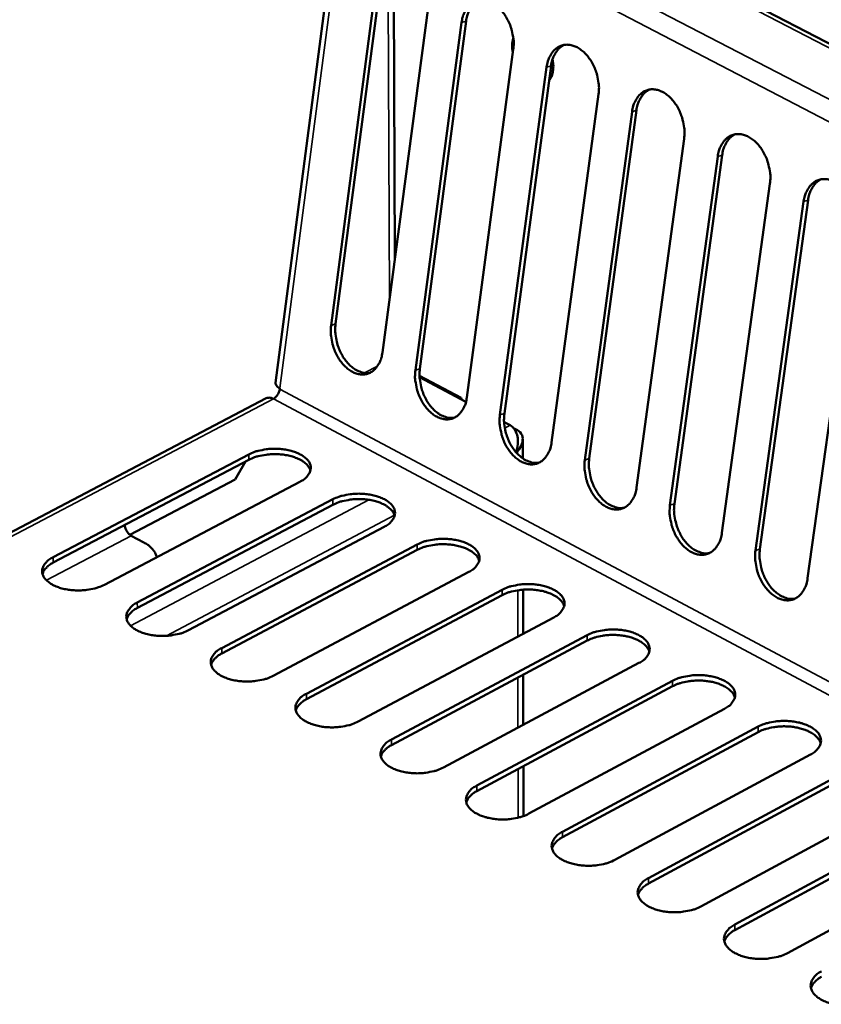
# Model space of a CAD drawing. Units: millimetres. Extents: x 65 to 5840, y 100 to 4100.
# Drawn here: x 4993 to 5074, y 3417 to 3516 of the extents above; entities that cross this region are included whole.
import ezdxf

# ---------------------------------------------------------------- set-up
doc = ezdxf.new("R2010")
doc.units = ezdxf.units.MM
doc.header["$LTSCALE"] = 20
doc.layers.add('Visible (ISO)', color=7, linetype='Continuous', lineweight=50)
doc.layers.add('Visible Narrow (ISO)', color=7, linetype='Continuous', lineweight=35)

msp = doc.modelspace()

# ---------------------------------------------------------------- linework, layer by layer
at = {"layer": 'Visible (ISO)'}
for p, q in [((5253.244, 3421.525), (5033.227, 3535.76)), ((5025.963, 3531.987), (5019.106, 3479.678)), ((5031.191, 3492.265), (5031.06, 3522.819)), ((5024.748, 3485.496), (5029.375, 3520.611)), ((5029.828, 3520.749), (5025.201, 3485.637)), ((5034.586, 3517.886), (5029.929, 3482.745)), ((5033.271, 3480.971), (5037.946, 3516.129)), ((5038.4, 3516.268), (5033.723, 3481.113)), ((5043.176, 3513.394), (5038.471, 3478.21)), ((5041.825, 3476.429), (5046.549, 3511.631)), ((5047.003, 3511.77), (5042.277, 3476.572)), ((5051.799, 3508.886), (5047.044, 3473.658)), ((5050.41, 3471.871), (5055.184, 3507.116)), ((5055.638, 3507.256), (5050.862, 3472.015)), ((5060.453, 3504.361), (5055.648, 3469.09)), ((5059.027, 3467.296), (5063.851, 3502.584)), ((5064.305, 3502.725), (5059.479, 3467.441)), ((5069.14, 3499.819), (5064.285, 3464.505)), ((5067.675, 3462.704), (5072.55, 3498.035)), ((5073.003, 3498.177), (5068.127, 3462.85)), ((5077.858, 3495.26), (5072.952, 3459.903)), ((5033.687, 3480.403), (5037.917, 3478.157)), ((5033.694, 3480.255), (5038.385, 3477.764)), ((5019.558, 3479.129), (5019.547, 3479.046)), ((5018.189, 3478.119), (4751.484, 3338.131)), ((5037.917, 3478.157), (5037.918, 3478.012)), ((5042.247, 3475.713), (5042.851, 3475.392)), ((5043.208, 3475.1), (5043.594, 3474.895)), ((5044.132, 3472.038), (5044.128, 3473.986)), ((4996.629, 3462.04), (5016.414, 3472.445)), ((5043.589, 3472.743), (5043.497, 3472.805)), ((5016.417, 3471.897), (4996.635, 3461.491)), ((5015.033, 3469.89), (5016.093, 3471.726)), ((5021.587, 3469.679), (5001.802, 3459.251)), ((5004.395, 3464.291), (5015.033, 3469.89)), ((5005.138, 3457.452), (5024.923, 3467.895)), ((5024.926, 3467.346), (5005.143, 3456.903)), ((5003.867, 3465.229), (5003.866, 3465.295)), ((5030.115, 3465.119), (5010.329, 3454.653)), ((5005.799, 3463.524), (5004.51, 3464.217)), ((5013.678, 3452.847), (5033.464, 3463.328)), ((5033.466, 3462.779), (5013.682, 3452.297)), ((5038.675, 3460.542), (5018.889, 3450.037)), ((5022.249, 3448.225), (5042.036, 3458.745)), ((5042.037, 3458.195), (5022.253, 3447.674)), ((5044.167, 3454.297), (5044.158, 3458.756)), ((5047.266, 3455.948), (5027.479, 3445.405)), ((5030.853, 3443.586), (5050.639, 3454.145)), ((5050.64, 3453.595), (5030.855, 3443.035)), ((5055.889, 3451.338), (5036.102, 3440.756)), ((5044.186, 3445.079), (5044.176, 3450.145)), ((5039.488, 3438.93), (5059.274, 3449.528)), ((5059.274, 3448.977), (5039.489, 3438.378)), ((5064.543, 3446.71), (5044.756, 3436.089)), ((5048.155, 3434.257), (5067.941, 3444.893)), ((5067.94, 3444.342), (5048.155, 3433.704)), ((5073.23, 3442.066), (5053.443, 3431.405)), ((5044.204, 3435.844), (5044.194, 3440.899)), ((5056.854, 3429.566), (5076.641, 3440.242)), ((5076.638, 3439.69), (5056.854, 3429.013)), ((5081.949, 3437.404), (5062.162, 3426.704)), ((5065.585, 3424.858), (5085.372, 3435.573)), ((5085.369, 3435.021), (5065.584, 3424.304)), ((5090.7, 3432.725), (5070.913, 3421.985))]:
    msp.add_line(p, q, dxfattribs=at)
at = {"layer": 'Visible (ISO)', "flags": 128}
for points in [[(5037.946, 3516.129, -0.042549), (5038.053, 3516.711, -0.059658), (5038.212, 3517.102, -0.020607), (5038.531, 3517.625, -0.044563), (5038.708, 3517.846, -0.056556), (5039.021, 3518.106, -0.056233), (5039.386, 3518.289, -0.057969), (5039.777, 3518.384, -0.058071), (5040.179, 3518.387, -0.047779), (5040.612, 3518.297, -0.049191), (5041.009, 3518.13, -0.036049), (5041.438, 3517.855, -0.038596), (5041.796, 3517.543, -0.02908), (5042.166, 3517.118, -0.031127), (5042.461, 3516.683, -0.026333), (5042.733, 3516.164, -0.027158), (5042.941, 3515.635, -0.026656), (5043.026, 3515.326, -0.01019), (5043.187, 3514.502, -0.045846), (5043.221, 3514.088, -0.027362), (5043.176, 3513.394)], [(5039.709, 3518.374, 0.044068), (5039.304, 3518.123, 0.070395), (5039.093, 3517.912, 0.022493), (5038.878, 3517.598, 0.018089), (5038.644, 3517.189, 0.05631), (5038.501, 3516.822, 0.039295), (5038.4, 3516.268)], [(5043.135, 3513.085, -0.034987), (5043.07, 3513.483, -0.034987), (5043.06, 3513.887, -0.030495), (5043.098, 3514.236, -0.030495), (5043.179, 3514.579)], [(5046.549, 3511.631, -0.042623), (5046.657, 3512.213, -0.059766), (5046.818, 3512.605, -0.020661), (5047.138, 3513.128, -0.044641), (5047.316, 3513.349, -0.056508), (5047.631, 3513.609, -0.056186), (5047.997, 3513.792, -0.057809), (5048.39, 3513.887, -0.05792), (5048.793, 3513.889, -0.047648), (5049.228, 3513.798, -0.049069), (5049.626, 3513.63, -0.036014), (5050.057, 3513.355, -0.038548), (5050.416, 3513.041, -0.029102), (5050.787, 3512.616, -0.031132), (5051.084, 3512.18, -0.026383), (5051.356, 3511.66, -0.027195), (5051.564, 3511.13, -0.026725), (5051.649, 3510.819, -0.010234), (5051.811, 3509.995, -0.045948), (5051.845, 3509.58, -0.02743), (5051.799, 3508.886)], [(5048.314, 3513.875, 0.043971), (5047.909, 3513.624, 0.070233), (5047.698, 3513.412, 0.022402), (5047.482, 3513.099, 0.01805), (5047.248, 3512.69, 0.056289), (5047.105, 3512.324, 0.039248), (5047.003, 3511.77)], [(5047.136, 3512.383, -0.035251), (5047.222, 3511.902, -0.050579), (5047.224, 3511.56, -0.01539), (5047.171, 3511.148, -0.020888), (5047.111, 3510.848, -0.069027), (5047.025, 3510.634, -0.041252), (5046.808, 3510.315)], [(5055.184, 3507.116, -0.042697), (5055.293, 3507.699, -0.059874), (5055.454, 3508.091, -0.020716), (5055.776, 3508.614, -0.044718), (5055.956, 3508.836, -0.05646), (5056.272, 3509.095, -0.056139), (5056.64, 3509.278, -0.057648), (5057.034, 3509.373, -0.057768), (5057.439, 3509.374, -0.047517), (5057.876, 3509.283, -0.048947), (5058.276, 3509.114, -0.035978), (5058.707, 3508.838, -0.0385), (5059.068, 3508.524, -0.029124), (5059.44, 3508.098, -0.031137), (5059.738, 3507.66, -0.026433), (5060.011, 3507.139, -0.027233), (5060.22, 3506.608, -0.026794), (5060.305, 3506.297, -0.010278), (5060.466, 3505.471, -0.046049), (5060.5, 3505.056, -0.027499), (5060.453, 3504.361)], [(5056.951, 3509.36, 0.043874), (5056.546, 3509.108, 0.070069), (5056.334, 3508.897, 0.02231), (5056.118, 3508.583, 0.01801), (5055.883, 3508.175, 0.056266), (5055.74, 3507.809, 0.0392), (5055.638, 3507.256)], [(5063.851, 3502.584, -0.042771), (5063.961, 3503.168, -0.059981), (5064.123, 3503.56, -0.02077), (5064.447, 3504.084, -0.044796), (5064.627, 3504.306, -0.056411), (5064.945, 3504.565, -0.056091), (5065.314, 3504.748, -0.057488), (5065.711, 3504.842, -0.057617), (5066.117, 3504.843, -0.047386), (5066.556, 3504.751, -0.048826), (5066.957, 3504.582, -0.035942), (5067.39, 3504.305, -0.038451), (5067.752, 3503.989, -0.029146), (5068.125, 3503.562, -0.031142), (5068.424, 3503.124, -0.026484), (5068.698, 3502.602, -0.027271), (5068.907, 3502.07, -0.026863), (5068.992, 3501.757, -0.010323), (5069.154, 3500.931, -0.046151), (5069.187, 3500.515, -0.027568), (5069.14, 3499.819)], [(5065.62, 3504.828, 0.043776), (5065.215, 3504.576, 0.069905), (5065.003, 3504.364, 0.022218), (5064.786, 3504.051, 0.017969), (5064.551, 3503.643, 0.056242), (5064.408, 3503.278, 0.039151), (5064.305, 3502.725)], [(5072.55, 3498.035, -0.042845), (5072.661, 3498.62, -0.060089), (5072.824, 3499.012, -0.020824), (5073.149, 3499.537, -0.044872), (5073.331, 3499.758, -0.056361), (5073.65, 3500.018, -0.056043), (5074.021, 3500.2, -0.057327), (5074.419, 3500.294, -0.057465), (5074.828, 3500.295, -0.047256), (5075.268, 3500.202, -0.048704), (5075.671, 3500.032, -0.035907), (5076.105, 3499.755, -0.038403), (5076.469, 3499.438, -0.029168), (5076.843, 3499.01, -0.031147), (5077.143, 3498.57, -0.026534), (5077.417, 3498.048, -0.027308), (5077.627, 3497.514, -0.026933), (5077.712, 3497.201, -0.010368), (5077.873, 3496.374, -0.046254), (5077.906, 3495.957, -0.027637), (5077.858, 3495.26)], [(5074.321, 3500.279, 0.043676), (5073.916, 3500.027, 0.069739), (5073.703, 3499.815, 0.022125), (5073.486, 3499.501, 0.017927), (5073.251, 3499.094, 0.056217), (5073.107, 3498.73, 0.039101), (5073.003, 3498.177)], [(5029.929, 3482.745, -0.042962), (5029.824, 3482.171, -0.060053), (5029.666, 3481.783, -0.020893), (5029.351, 3481.268, -0.045099), (5029.175, 3481.051, -0.057084), (5028.865, 3480.797, -0.05685), (5028.504, 3480.619, -0.058067), (5028.117, 3480.529, -0.058213), (5027.72, 3480.53, -0.047375), (5027.289, 3480.624, -0.048891), (5026.898, 3480.793, -0.035582), (5026.473, 3481.069, -0.038195), (5026.119, 3481.381, -0.028736), (5025.753, 3481.804, -0.030782), (5025.46, 3482.237, -0.026103), (5025.191, 3482.753, -0.026896), (5024.985, 3483.278, -0.026519), (5024.901, 3483.584, -0.010105), (5024.739, 3484.4, -0.045716), (5024.705, 3484.809, -0.027233), (5024.748, 3485.496)], [(5025.201, 3485.637, 0.025861), (5025.157, 3484.988, 0.043847), (5025.185, 3484.604, 0.009162), (5025.327, 3483.821, 0.025251), (5025.398, 3483.541, 0.025178), (5025.581, 3483.036, 0.024628), (5025.819, 3482.541, 0.028158), (5026.084, 3482.113, 0.026486), (5026.413, 3481.691, 0.034034), (5026.736, 3481.367, 0.031568), (5027.127, 3481.067, 0.042981), (5027.384, 3480.924, 0.022724), (5027.9, 3480.721, 0.070808), (5028.191, 3480.666, 0.044319), (5028.663, 3480.685)], [(5033.723, 3481.113, 0.025958), (5033.679, 3480.462, 0.043988), (5033.707, 3480.077, 0.009224), (5033.849, 3479.292, 0.025346), (5033.92, 3479.011, 0.025254), (5034.105, 3478.504, 0.02471), (5034.344, 3478.008, 0.028227), (5034.61, 3477.579, 0.026561), (5034.941, 3477.156, 0.034094), (5035.266, 3476.832, 0.031638), (5035.659, 3476.531, 0.043018), (5035.917, 3476.388, 0.022749), (5036.436, 3476.185, 0.070823), (5036.728, 3476.13, 0.04435), (5037.202, 3476.151)], [(5038.471, 3478.21, -0.043037), (5038.365, 3477.635, -0.060161), (5038.206, 3477.247, -0.020948), (5037.889, 3476.732, -0.045178), (5037.712, 3476.514, -0.057035), (5037.4, 3476.261, -0.056802), (5037.038, 3476.083, -0.057905), (5036.649, 3475.993, -0.058061), (5036.25, 3475.995, -0.047245), (5035.818, 3476.089, -0.048771), (5035.425, 3476.259, -0.035547), (5034.999, 3476.536, -0.038148), (5034.644, 3476.849, -0.028758), (5034.277, 3477.273, -0.030787), (5033.983, 3477.707, -0.026152), (5033.714, 3478.223, -0.026932), (5033.506, 3478.749, -0.026587), (5033.422, 3479.056, -0.010148), (5033.261, 3479.874, -0.045817), (5033.227, 3480.283, -0.0273), (5033.271, 3480.971)], [(5019.547, 3479.046, -0.03544), (5019.492, 3478.802, -0.054666), (5019.429, 3478.652, -0.017142), (5019.316, 3478.464, -0.0187), (5019.199, 3478.299, -0.059731), (5019.098, 3478.195, -0.037019), (5018.906, 3478.062)], [(5019.106, 3479.678, 0.057919), (5019.14, 3479.532, 0.057919), (5019.206, 3479.397, 0.086871), (5019.358, 3479.232, 0.086871), (5019.558, 3479.129)], [(5018.906, 3478.062, 0.066826), (5018.722, 3478.148, 0.066826), (5018.523, 3478.182, 0.056243), (5018.352, 3478.169, 0.056243), (5018.189, 3478.119)], [(5047.044, 3473.658, -0.043112), (5046.937, 3473.083, -0.06027), (5046.777, 3472.695, -0.021003), (5046.459, 3472.179, -0.045256), (5046.28, 3471.961, -0.056986), (5045.967, 3471.708, -0.056752), (5045.603, 3471.53, -0.057743), (5045.212, 3471.441, -0.057908), (5044.812, 3471.443, -0.047116), (5044.379, 3471.538, -0.048651), (5043.984, 3471.708, -0.035513), (5043.556, 3471.986, -0.0381), (5043.2, 3472.3, -0.028779), (5042.832, 3472.725, -0.030792), (5042.537, 3473.16, -0.026201), (5042.267, 3473.677, -0.026969), (5042.059, 3474.204, -0.026656), (5041.975, 3474.512, -0.010192), (5041.814, 3475.331, -0.045918), (5041.78, 3475.741, -0.027368), (5041.825, 3476.429)], [(5042.277, 3476.572, 0.026055), (5042.232, 3475.919, 0.044131), (5042.26, 3475.533, 0.009286), (5042.402, 3474.747, 0.025441), (5042.474, 3474.464, 0.025331), (5042.659, 3473.956, 0.024793), (5042.9, 3473.458, 0.028296), (5043.167, 3473.028, 0.026636), (5043.5, 3472.605, 0.034153), (5043.827, 3472.279, 0.031707), (5044.222, 3471.978, 0.043055), (5044.481, 3471.835, 0.022773), (5045.003, 3471.633, 0.070838), (5045.297, 3471.578, 0.044381), (5045.773, 3471.6)], [(5016.414, 3472.445, -0.02317), (5017.004, 3472.703, -0.041207), (5017.352, 3472.804, -0.007708), (5018.167, 3472.957, -0.022335), (5018.451, 3472.993, -0.020209), (5019.026, 3473.016, -0.020152), (5019.603, 3472.993, -0.022603), (5020.131, 3472.926, -0.02081), (5020.697, 3472.804, -0.028824), (5021.138, 3472.662, -0.025144), (5021.624, 3472.445, -0.041315), (5021.963, 3472.236, -0.037515), (5022.295, 3471.95, -0.06149), (5022.507, 3471.679, -0.062318), (5022.644, 3471.368, -0.076182), (5022.687, 3471.062, -0.076), (5022.636, 3470.757, -0.060673), (5022.542, 3470.557, -0.028393), (5022.272, 3470.174, -0.068103), (5022.001, 3469.916, -0.053292), (5021.587, 3469.679)], [(5022.651, 3470.808, 0.044783), (5022.468, 3471.195, 0.075785), (5022.308, 3471.393, 0.024289), (5021.9, 3471.728, 0.041705), (5021.639, 3471.891, 0.025313), (5021.154, 3472.109, 0.029031), (5020.712, 3472.253, 0.020892), (5020.146, 3472.376, 0.022714), (5019.617, 3472.444, 0.020207), (5019.038, 3472.468, 0.020276), (5018.461, 3472.446, 0.022387), (5018.175, 3472.41, 0.007746), (5017.358, 3472.257, 0.041293), (5017.009, 3472.155, 0.023228), (5016.417, 3471.897)], [(5050.862, 3472.015, 0.026153), (5050.817, 3471.36, 0.044274), (5050.844, 3470.973, 0.009349), (5050.987, 3470.185, 0.025537), (5051.059, 3469.901, 0.025408), (5051.245, 3469.391, 0.024875), (5051.487, 3468.892, 0.028366), (5051.756, 3468.46, 0.026712), (5052.09, 3468.036, 0.034213), (5052.419, 3467.71, 0.031777), (5052.816, 3467.408, 0.043091), (5053.077, 3467.266, 0.022796), (5053.601, 3467.064, 0.070852), (5053.897, 3467.01, 0.044412), (5054.375, 3467.033)], [(5055.648, 3469.09, -0.043187), (5055.54, 3468.514, -0.060379), (5055.379, 3468.125, -0.021058), (5055.06, 3467.61, -0.045334), (5054.88, 3467.392, -0.056935), (5054.565, 3467.138, -0.056703), (5054.2, 3466.961, -0.05758), (5053.807, 3466.871, -0.057756), (5053.405, 3466.874, -0.046986), (5052.97, 3466.97, -0.04853), (5052.574, 3467.141, -0.035478), (5052.145, 3467.419, -0.038053), (5051.787, 3467.734, -0.028801), (5051.418, 3468.16, -0.030797), (5051.122, 3468.596, -0.026251), (5050.852, 3469.114, -0.027006), (5050.644, 3469.643, -0.026724), (5050.559, 3469.951, -0.010236), (5050.398, 3470.771, -0.046019), (5050.365, 3471.182, -0.027436), (5050.41, 3471.871)], [(5024.923, 3467.895, -0.023242), (5025.513, 3468.154, -0.041325), (5025.862, 3468.255, -0.007751), (5026.677, 3468.409, -0.022404), (5026.962, 3468.445, -0.020241), (5027.539, 3468.468, -0.020197), (5028.117, 3468.445, -0.02261), (5028.646, 3468.378, -0.020834), (5029.213, 3468.255, -0.028791), (5029.656, 3468.112, -0.025132), (5030.143, 3467.895, -0.041202), (5030.483, 3467.685, -0.037395), (5030.817, 3467.398, -0.061266), (5031.03, 3467.126, -0.062036), (5031.168, 3466.815, -0.076029), (5031.212, 3466.507, -0.075888), (5031.162, 3466.2, -0.060824), (5031.07, 3466, -0.028504), (5030.8, 3465.616, -0.068302), (5030.529, 3465.357, -0.053445), (5030.115, 3465.119)], [(5031.176, 3466.248, 0.044849), (5030.993, 3466.637, 0.075852), (5030.833, 3466.836, 0.024344), (5030.425, 3467.173, 0.04177), (5030.163, 3467.337, 0.025376), (5029.676, 3467.557, 0.02909), (5029.233, 3467.702, 0.020951), (5028.665, 3467.827, 0.02277), (5028.134, 3467.895, 0.020275), (5027.553, 3467.92, 0.020337), (5026.975, 3467.897, 0.022478), (5026.687, 3467.861, 0.007805), (5025.869, 3467.708, 0.041449), (5025.519, 3467.606, 0.023325), (5024.926, 3467.346)], [(5064.285, 3464.505, -0.043262), (5064.175, 3463.928, -0.060488), (5064.014, 3463.539, -0.021113), (5063.692, 3463.023, -0.045412), (5063.512, 3462.805, -0.056884), (5063.195, 3462.551, -0.056652), (5062.828, 3462.374, -0.057418), (5062.434, 3462.285, -0.057604), (5062.03, 3462.289, -0.046857), (5061.593, 3462.385, -0.04841), (5061.196, 3462.557, -0.035443), (5060.765, 3462.836, -0.038005), (5060.406, 3463.152, -0.028822), (5060.036, 3463.579, -0.030801), (5059.739, 3464.016, -0.0263), (5059.468, 3464.535, -0.027043), (5059.26, 3465.064, -0.026793), (5059.175, 3465.374, -0.01028), (5059.014, 3466.195, -0.046121), (5058.981, 3466.606, -0.027504), (5059.027, 3467.296)], [(5059.479, 3467.441, 0.026251), (5059.432, 3466.784, 0.044417), (5059.46, 3466.396, 0.009412), (5059.603, 3465.606, 0.025633), (5059.675, 3465.32, 0.025486), (5059.863, 3464.809, 0.024959), (5060.105, 3464.309, 0.028435), (5060.376, 3463.876, 0.026788), (5060.712, 3463.451, 0.034273), (5061.043, 3463.124, 0.031846), (5061.442, 3462.822, 0.043128), (5061.705, 3462.679, 0.02282), (5062.231, 3462.478, 0.070867), (5062.529, 3462.424, 0.044443), (5063.009, 3462.449)], [(5004.51, 3464.217, -0.038345), (5004.307, 3464.364, -0.061116), (5004.2, 3464.479, -0.020311), (5004.078, 3464.664, -0.018991), (5003.964, 3464.87, -0.057071), (5003.904, 3465.032, -0.037082), (5003.861, 3465.292)], [(5007.095, 3462.041, 0.040063), (5006.988, 3462.392, 0.066828), (5006.881, 3462.585, 0.019113), (5006.701, 3462.808, 0.014326), (5006.441, 3463.088, 0.049786), (5006.196, 3463.292, 0.034462), (5005.799, 3463.524)], [(5033.464, 3463.328, -0.023314), (5034.054, 3463.588, -0.041444), (5034.403, 3463.69, -0.007794), (5035.219, 3463.844, -0.022474), (5035.504, 3463.88, -0.020272), (5036.082, 3463.904, -0.020242), (5036.661, 3463.88, -0.022617), (5037.192, 3463.813, -0.020857), (5037.76, 3463.69, -0.028758), (5038.205, 3463.547, -0.02512), (5038.693, 3463.328, -0.041089), (5039.035, 3463.118, -0.037275), (5039.37, 3462.83, -0.061041), (5039.584, 3462.557, -0.061754), (5039.724, 3462.244, -0.075875), (5039.769, 3461.936, -0.075774), (5039.72, 3461.628, -0.060973), (5039.628, 3461.427, -0.028615), (5039.359, 3461.041, -0.068502), (5039.089, 3460.781, -0.053598), (5038.675, 3460.542)], [(5039.733, 3461.671, 0.044914), (5039.55, 3462.062, 0.075918), (5039.389, 3462.262, 0.024398), (5038.981, 3462.602, 0.041834), (5038.718, 3462.767, 0.025439), (5038.23, 3462.989, 0.02915), (5037.785, 3463.135, 0.02101), (5037.215, 3463.26, 0.022826), (5036.682, 3463.33, 0.020343), (5036.1, 3463.355, 0.020397), (5035.519, 3463.332, 0.02257), (5035.231, 3463.296, 0.007866), (5034.411, 3463.143, 0.041606), (5034.06, 3463.04, 0.023422), (5033.466, 3462.779)], [(5072.952, 3459.903, -0.043337), (5072.842, 3459.325, -0.060597), (5072.68, 3458.936, -0.021168), (5072.356, 3458.42, -0.045489), (5072.175, 3458.201, -0.056832), (5071.857, 3457.947, -0.056601), (5071.488, 3457.771, -0.057255), (5071.092, 3457.682, -0.057451), (5070.687, 3457.686, -0.046728), (5070.248, 3457.783, -0.04829), (5069.849, 3457.956, -0.035409), (5069.417, 3458.236, -0.037958), (5069.057, 3458.553, -0.028844), (5068.686, 3458.98, -0.030806), (5068.388, 3459.419, -0.02635), (5068.116, 3459.938, -0.02708), (5067.907, 3460.469, -0.026862), (5067.822, 3460.78, -0.010325), (5067.662, 3461.601, -0.046223), (5067.629, 3462.014, -0.027573), (5067.675, 3462.704)], [(5068.127, 3462.85, 0.02635), (5068.08, 3462.192, 0.044562), (5068.108, 3461.802, 0.009476), (5068.251, 3461.011, 0.02573), (5068.324, 3460.723, 0.025564), (5068.512, 3460.21, 0.025042), (5068.756, 3459.709, 0.028505), (5069.028, 3459.275, 0.026864), (5069.366, 3458.849, 0.034333), (5069.699, 3458.521, 0.031916), (5070.1, 3458.219, 0.043164), (5070.364, 3458.076, 0.022844), (5070.893, 3457.875, 0.070881), (5071.193, 3457.822, 0.044473), (5071.675, 3457.848)], [(5001.802, 3459.251, -0.023218), (5001.207, 3458.991, -0.041244), (5000.856, 3458.888, -0.007738), (5000.036, 3458.733, -0.022386), (4999.75, 3458.697, -0.020344), (4999.171, 3458.673, -0.020255), (4998.59, 3458.697, -0.022802), (4998.06, 3458.764, -0.020979), (4997.492, 3458.888, -0.029131), (4997.049, 3459.032, -0.025443), (4996.563, 3459.251, -0.041764), (4996.224, 3459.463, -0.038076), (4995.894, 3459.751, -0.061902), (4995.684, 3460.025, -0.062832), (4995.55, 3460.338, -0.075868), (4995.51, 3460.647, -0.075627), (4995.565, 3460.955, -0.059847), (4995.661, 3461.156, -0.027981), (4995.937, 3461.542, -0.067506), (4996.21, 3461.801, -0.052688), (4996.629, 3462.04)], [(4996.635, 3461.491, 0.03177), (4996.313, 3461.308, 0.046751), (4996.116, 3461.151, 0.012519), (4995.901, 3460.933, 0.016659), (4995.749, 3460.76, 0.062538), (4995.656, 3460.612, 0.036838), (4995.551, 3460.336)], [(5042.036, 3458.745, -0.023387), (5042.626, 3459.006, -0.041564), (5042.975, 3459.108, -0.007838), (5043.792, 3459.263, -0.022544), (5044.078, 3459.299, -0.020304), (5044.657, 3459.323, -0.020287), (5045.237, 3459.299, -0.022623), (5045.77, 3459.231, -0.020881), (5046.339, 3459.108, -0.028725), (5046.785, 3458.964, -0.025107), (5047.275, 3458.745, -0.040976), (5047.618, 3458.534, -0.037156), (5047.955, 3458.245, -0.060817), (5048.17, 3457.971, -0.061472), (5048.311, 3457.657, -0.075719), (5048.358, 3457.347, -0.075658), (5048.31, 3457.038, -0.061122), (5048.218, 3456.836, -0.028726), (5047.95, 3456.449, -0.068703), (5047.68, 3456.188, -0.05375), (5047.266, 3455.948)], [(5048.321, 3457.077, 0.044979), (5048.139, 3457.471, 0.075984), (5047.978, 3457.672, 0.024453), (5047.568, 3458.014, 0.041899), (5047.305, 3458.18, 0.025502), (5046.815, 3458.403, 0.029209), (5046.369, 3458.551, 0.021069), (5045.797, 3458.677, 0.022882), (5045.262, 3458.747, 0.020411), (5044.678, 3458.773, 0.020458), (5044.096, 3458.751, 0.022663), (5043.805, 3458.715, 0.007926), (5042.984, 3458.561, 0.041763), (5042.632, 3458.458, 0.02352), (5042.037, 3458.195)], [(5010.329, 3454.653, -0.02329), (5009.735, 3454.391, -0.041363), (5009.383, 3454.288, -0.007782), (5008.563, 3454.133, -0.022456), (5008.275, 3454.097, -0.020376), (5007.696, 3454.073, -0.0203), (5007.114, 3454.097, -0.022809), (5006.582, 3454.164, -0.021003), (5006.014, 3454.288, -0.029097), (5005.569, 3454.433, -0.02543), (5005.081, 3454.653, -0.04165), (5004.741, 3454.865, -0.037953), (5004.409, 3455.154, -0.061676), (5004.198, 3455.429, -0.062549), (5004.063, 3455.744, -0.07572), (5004.022, 3456.054, -0.07552), (5004.075, 3456.363, -0.059999), (5004.171, 3456.565, -0.028091), (5004.446, 3456.952, -0.067703), (5004.719, 3457.212, -0.052839), (5005.138, 3457.452)], [(5005.143, 3456.903, 0.031735), (5004.822, 3456.72, 0.046736), (5004.626, 3456.563, 0.012492), (5004.411, 3456.345, 0.016589), (5004.259, 3456.171, 0.062389), (5004.166, 3456.023, 0.03676), (5004.062, 3455.747)], [(5050.639, 3454.145, -0.02346), (5051.23, 3454.406, -0.041684), (5051.579, 3454.509, -0.007882), (5052.396, 3454.664, -0.022615), (5052.684, 3454.701, -0.020336), (5053.264, 3454.724, -0.020332), (5053.845, 3454.701, -0.02263), (5054.379, 3454.633, -0.020905), (5054.949, 3454.509, -0.028691), (5055.397, 3454.364, -0.025095), (5055.888, 3454.145, -0.040864), (5056.232, 3453.933, -0.037037), (5056.571, 3453.643, -0.060593), (5056.788, 3453.368, -0.061191), (5056.93, 3453.052, -0.075562), (5056.978, 3452.742, -0.07554), (5056.931, 3452.432, -0.061269), (5056.839, 3452.229, -0.028837), (5056.572, 3451.841, -0.068903), (5056.303, 3451.579, -0.053903), (5055.889, 3451.338)], [(5056.94, 3452.466, 0.042067), (5056.791, 3452.812, 0.071058), (5056.659, 3452.993, 0.021398), (5056.321, 3453.311, 0.039762), (5056.119, 3453.459, 0.024921), (5055.725, 3453.676, 0.02837), (5055.361, 3453.828, 0.019943), (5054.885, 3453.976, 0.021997), (5054.443, 3454.072, 0.018125), (5053.931, 3454.142, 0.018886), (5053.436, 3454.173, 0.018364), (5052.93, 3454.167, 0.017992), (5052.415, 3454.123, 0.020651), (5052.184, 3454.085, 0.006498), (5051.458, 3453.925, 0.038325), (5051.157, 3453.829, 0.021274), (5050.64, 3453.595)], [(5018.889, 3450.037, -0.023362), (5018.294, 3449.775, -0.041483), (5017.942, 3449.672, -0.007826), (5017.121, 3449.516, -0.022526), (5016.833, 3449.479, -0.020408), (5016.252, 3449.456, -0.020346), (5015.669, 3449.479, -0.022817), (5015.136, 3449.547, -0.021027), (5014.566, 3449.672, -0.029064), (5014.12, 3449.817, -0.025418), (5013.631, 3450.037, -0.041535), (5013.289, 3450.251, -0.03783), (5012.956, 3450.541, -0.061451), (5012.743, 3450.817, -0.062268), (5012.607, 3451.132, -0.075571), (5012.565, 3451.444, -0.075411), (5012.617, 3451.754, -0.060149), (5012.712, 3451.956, -0.028201), (5012.986, 3452.345, -0.067901), (5013.259, 3452.606, -0.052991), (5013.678, 3452.847)], [(5013.682, 3452.297, 0.031699), (5013.362, 3452.114, 0.046718), (5013.167, 3451.957, 0.012464), (5012.953, 3451.739, 0.016518), (5012.801, 3451.566, 0.062238), (5012.709, 3451.418, 0.036679), (5012.604, 3451.142)], [(5059.274, 3449.528, -0.023533), (5059.865, 3449.79, -0.041805), (5060.215, 3449.893, -0.007927), (5061.032, 3450.049, -0.022686), (5061.321, 3450.086, -0.020368), (5061.902, 3450.109, -0.020378), (5062.484, 3450.086, -0.022637), (5063.02, 3450.017, -0.020928), (5063.591, 3449.893, -0.028658), (5064.04, 3449.748, -0.025082), (5064.533, 3449.528, -0.040751), (5064.879, 3449.315, -0.036919), (5065.219, 3449.024, -0.060369), (5065.437, 3448.748, -0.06091), (5065.581, 3448.431, -0.075404), (5065.629, 3448.12, -0.075419), (5065.583, 3447.808, -0.061416), (5065.492, 3447.604, -0.028948), (5065.226, 3447.215, -0.069104), (5064.957, 3446.952, -0.054055), (5064.543, 3446.71)], [(5065.592, 3447.838, 0.042123), (5065.443, 3448.186, 0.071114), (5065.311, 3448.368, 0.021442), (5064.972, 3448.689, 0.039818), (5064.769, 3448.837, 0.024978), (5064.375, 3449.056, 0.028424), (5064.009, 3449.209, 0.019995), (5063.532, 3449.358, 0.022047), (5063.089, 3449.456, 0.018179), (5062.575, 3449.526, 0.018937), (5062.077, 3449.557, 0.018429), (5061.57, 3449.551, 0.01805), (5061.053, 3449.507, 0.020738), (5060.821, 3449.469, 0.00655), (5060.094, 3449.309, 0.038477), (5059.793, 3449.213, 0.021366), (5059.274, 3448.977)], [(5027.479, 3445.405, -0.023435), (5026.884, 3445.142, -0.041603), (5026.532, 3445.038, -0.00787), (5025.711, 3444.882, -0.022597), (5025.422, 3444.845, -0.02044), (5024.84, 3444.821, -0.020392), (5024.256, 3444.845, -0.022824), (5023.721, 3444.913, -0.021051), (5023.15, 3445.038, -0.02903), (5022.702, 3445.184, -0.025405), (5022.212, 3445.405, -0.041421), (5021.869, 3445.619, -0.037708), (5021.534, 3445.91, -0.061226), (5021.32, 3446.187, -0.061986), (5021.182, 3446.504, -0.075421), (5021.139, 3446.816, -0.075301), (5021.19, 3447.128, -0.060298), (5021.285, 3447.331, -0.02831), (5021.558, 3447.721, -0.068099), (5021.831, 3447.983, -0.053142), (5022.249, 3448.225)], [(5022.253, 3447.674, 0.031661), (5021.934, 3447.491, 0.0467), (5021.739, 3447.335, 0.012435), (5021.526, 3447.117, 0.016447), (5021.375, 3446.943, 0.062086), (5021.282, 3446.796, 0.036598), (5021.178, 3446.52)], [(5067.941, 3444.893, -0.023607), (5068.533, 3445.157, -0.041927), (5068.882, 3445.261, -0.007971), (5069.7, 3445.417, -0.022757), (5069.99, 3445.454, -0.0204), (5070.573, 3445.477, -0.020424), (5071.155, 3445.454, -0.022644), (5071.692, 3445.385, -0.020952), (5072.264, 3445.261, -0.028624), (5072.716, 3445.114, -0.02507), (5073.21, 3444.893, -0.040639), (5073.557, 3444.68, -0.036801), (5073.899, 3444.388, -0.060146), (5074.118, 3444.111, -0.06063), (5074.263, 3443.793, -0.075244), (5074.313, 3443.48, -0.075297), (5074.268, 3443.167, -0.061561), (5074.178, 3442.963, -0.029058), (5073.912, 3442.572, -0.069306), (5073.644, 3442.308, -0.054207), (5073.23, 3442.066)], [(5074.275, 3443.193, 0.042178), (5074.127, 3443.543, 0.07117), (5073.994, 3443.727, 0.021486), (5073.655, 3444.049, 0.039873), (5073.452, 3444.199, 0.025034), (5073.056, 3444.418, 0.028478), (5072.689, 3444.573, 0.020046), (5072.21, 3444.723, 0.022097), (5071.766, 3444.822, 0.018233), (5071.25, 3444.893, 0.018987), (5070.751, 3444.925, 0.018495), (5070.242, 3444.919, 0.018108), (5069.724, 3444.875, 0.020827), (5069.49, 3444.836, 0.006603), (5068.762, 3444.675, 0.038629), (5068.46, 3444.579, 0.021459), (5067.94, 3444.342)], [(5036.102, 3440.756, -0.023508), (5035.507, 3440.491, -0.041723), (5035.155, 3440.387, -0.007914), (5034.332, 3440.23, -0.022668), (5034.042, 3440.193, -0.020472), (5033.459, 3440.169, -0.020438), (5032.875, 3440.193, -0.022831), (5032.338, 3440.262, -0.021075), (5031.766, 3440.387, -0.028996), (5031.317, 3440.534, -0.025392), (5030.825, 3440.756, -0.041306), (5030.48, 3440.97, -0.037587), (5030.144, 3441.263, -0.061001), (5029.929, 3441.541, -0.061705), (5029.789, 3441.859, -0.075269), (5029.745, 3442.172, -0.075188), (5029.796, 3442.485, -0.060447), (5029.889, 3442.689, -0.02842), (5030.162, 3443.08, -0.068297), (5030.434, 3443.343, -0.053293), (5030.853, 3443.586)], [(5030.855, 3443.035, 0.031622), (5030.537, 3442.852, 0.04668), (5030.343, 3442.695, 0.012405), (5030.131, 3442.478, 0.016375), (5029.98, 3442.304, 0.061933), (5029.888, 3442.156, 0.036515), (5029.783, 3441.88)], [(5044.756, 3436.089, -0.023582), (5044.161, 3435.824, -0.041844), (5043.809, 3435.719, -0.007959), (5042.986, 3435.562, -0.022739), (5042.695, 3435.525, -0.020505), (5042.11, 3435.501, -0.020484), (5041.525, 3435.525, -0.022838), (5040.987, 3435.594, -0.021099), (5040.414, 3435.719, -0.028962), (5039.963, 3435.866, -0.025379), (5039.47, 3436.089, -0.041192), (5039.124, 3436.305, -0.037466), (5038.786, 3436.598, -0.060776), (5038.569, 3436.877, -0.061425), (5038.428, 3437.196, -0.075115), (5038.383, 3437.511, -0.075072), (5038.432, 3437.825, -0.060594), (5038.526, 3438.03, -0.02853), (5038.798, 3438.422, -0.068496), (5039.069, 3438.686, -0.053444), (5039.488, 3438.93)], [(5039.489, 3438.378, 0.031583), (5039.172, 3438.195, 0.046659), (5038.979, 3438.038, 0.012375), (5038.768, 3437.821, 0.016302), (5038.617, 3437.647, 0.061777), (5038.525, 3437.5, 0.036432), (5038.421, 3437.224)], [(5053.443, 3431.405, -0.023656), (5052.848, 3431.139, -0.041966), (5052.495, 3431.034, -0.008004), (5051.672, 3430.876, -0.022811), (5051.38, 3430.839, -0.020537), (5050.794, 3430.814, -0.02053), (5050.208, 3430.839, -0.022845), (5049.668, 3430.908, -0.021122), (5049.094, 3431.034, -0.028928), (5048.641, 3431.182, -0.025366), (5048.146, 3431.405, -0.041078), (5047.799, 3431.621, -0.037346), (5047.459, 3431.916, -0.060552), (5047.242, 3432.196, -0.061145), (5047.099, 3432.516, -0.074961), (5047.053, 3432.832, -0.074955), (5047.101, 3433.147, -0.06074), (5047.194, 3433.353, -0.02864), (5047.465, 3433.747, -0.068695), (5047.736, 3434.012, -0.053594), (5048.155, 3434.257)], [(5048.155, 3433.704, 0.031542), (5047.839, 3433.521, 0.046636), (5047.647, 3433.364, 0.012344), (5047.437, 3433.147, 0.016229), (5047.286, 3432.974, 0.06162), (5047.194, 3432.826, 0.036346), (5047.09, 3432.55)], [(5062.162, 3426.704, -0.023731), (5061.566, 3426.436, -0.042089), (5061.213, 3426.331, -0.008049), (5060.39, 3426.173, -0.022883), (5060.097, 3426.135, -0.02057), (5059.51, 3426.111, -0.020576), (5058.923, 3426.135, -0.022852), (5058.381, 3426.205, -0.021146), (5057.806, 3426.331, -0.028894), (5057.352, 3426.479, -0.025353), (5056.856, 3426.704, -0.040964), (5056.507, 3426.921, -0.037226), (5056.165, 3427.216, -0.060327), (5055.946, 3427.497, -0.060865), (5055.803, 3427.819, -0.074805), (5055.755, 3428.136, -0.074836), (5055.802, 3428.452, -0.060884), (5055.895, 3428.659, -0.02875), (5056.165, 3429.054, -0.068895), (5056.435, 3429.32, -0.053745), (5056.854, 3429.566)], [(5056.854, 3429.013, 0.0315), (5056.539, 3428.829, 0.046612), (5056.347, 3428.673, 0.012312), (5056.138, 3428.456, 0.016154), (5055.988, 3428.282, 0.061462), (5055.896, 3428.135, 0.03626), (5055.791, 3427.859)], [(5070.913, 3421.985, -0.023806), (5070.317, 3421.717, -0.042212), (5069.964, 3421.611, -0.008095), (5069.14, 3421.452, -0.022955), (5068.846, 3421.414, -0.020602), (5068.258, 3421.39, -0.020623), (5067.67, 3421.414, -0.022859), (5067.127, 3421.484, -0.02117), (5066.55, 3421.611, -0.028859), (5066.094, 3421.76, -0.02534), (5065.597, 3421.985, -0.04085), (5065.247, 3422.203, -0.037106), (5064.904, 3422.499, -0.060104), (5064.684, 3422.781, -0.060586), (5064.538, 3423.104, -0.074647), (5064.489, 3423.422, -0.074714), (5064.536, 3423.74, -0.061028), (5064.628, 3423.948, -0.02886), (5064.897, 3424.344, -0.069095), (5065.167, 3424.611, -0.053895), (5065.585, 3424.858)], [(5065.584, 3424.304, 0.031456), (5065.27, 3424.12, 0.046587), (5065.08, 3423.964, 0.01228), (5064.871, 3423.748, 0.016079), (5064.721, 3423.574, 0.061301), (5064.629, 3423.426, 0.036172), (5064.525, 3423.151)], [(5079.697, 3417.248, -0.023881), (5079.101, 3416.979, -0.042336), (5078.748, 3416.873, -0.008142), (5077.923, 3416.713, -0.023028), (5077.628, 3416.675, -0.020635), (5077.039, 3416.651, -0.020669), (5076.45, 3416.675, -0.022866), (5075.906, 3416.746, -0.021194), (5075.327, 3416.873, -0.028825), (5074.87, 3417.023, -0.025327), (5074.371, 3417.248, -0.040736), (5074.02, 3417.467, -0.036987), (5073.675, 3417.765, -0.05988), (5073.453, 3418.047, -0.060307), (5073.306, 3418.372, -0.074489), (5073.256, 3418.691, -0.07459), (5073.302, 3419.01, -0.06117), (5073.393, 3419.219, -0.02897), (5073.661, 3419.616, -0.069295), (5073.931, 3419.884, -0.054045), (5074.35, 3420.132)], [(5074.348, 3419.578, 0.031412), (5074.035, 3419.394, 0.04656), (5073.845, 3419.238, 0.012246), (5073.637, 3419.022, 0.016003), (5073.488, 3418.848, 0.06114), (5073.396, 3418.7, 0.036083), (5073.292, 3418.425)]]:
    msp.add_lwpolyline(points, format="xyb", dxfattribs=at)
at = {"layer": 'Visible (ISO)'}
for points in [[(5042.851, 3475.392), (5042.978, 3475.325), (5043.096, 3475.228), (5043.197, 3475.112)], [(5043.497, 3472.805), (5043.528, 3472.894), (5043.553, 3472.987), (5043.576, 3473.08)], [(5043.76, 3472.957), (5043.707, 3472.884), (5043.651, 3472.812), (5043.589, 3472.743)]]:
    msp.add_open_spline(points, degree=3, dxfattribs=at)
for points, knots in [([(5043.197, 3475.112), (5043.458, 3474.812), (5043.615, 3474.363), (5043.644, 3473.901), (5043.662, 3473.628), (5043.637, 3473.348), (5043.576, 3473.08)], [-0.8231969, -0.8231969, -0.8231969, -0.8231969, -0.3659575, -0.3659575, -0.3659575, -0.0950002, -0.0950002, -0.0950002, -0.0950002]), ([(5043.76, 3472.957), (5044.087, 3473.422), (5044.22, 3473.958), (5044.057, 3474.38), (5043.974, 3474.596), (5043.814, 3474.778), (5043.594, 3474.895)], [-0.9049998, -0.9049998, -0.9049998, -0.9049998, -0.3066092, -0.3066092, -0.3066092, 0, 0, 0, 0])]:
    msp.add_open_spline(points, degree=3, knots=knots, dxfattribs=at)
at = {"layer": 'Visible Narrow (ISO)'}
for p, q in [((5032.499, 3535.712), (5252.531, 3421.449)), ((5027.519, 3533.15), (5247.559, 3418.64)), ((5026.422, 3531.467), (5019.558, 3479.129)), ((5026.422, 3531.467), (5246.419, 3416.873)), ((5030.513, 3522.387), (5030.662, 3488.275)), ((5037.946, 3516.129), (5038.4, 3516.268)), ((5046.549, 3511.631), (5047.003, 3511.77)), ((5055.184, 3507.116), (5055.638, 3507.256)), ((5063.851, 3502.584), (5064.305, 3502.725)), ((5072.55, 3498.035), (5073.003, 3498.177)), ((5024.748, 3485.496), (5025.201, 3485.637)), ((5028.107, 3480.681), (5029.447, 3481.385)), ((5033.271, 3480.971), (5033.723, 3481.113)), ((5019.547, 3479.046), (5237.599, 3362.843)), ((5018.906, 3478.062), (4751.892, 3337.887)), ((5018.906, 3478.062), (5236.933, 3361.81)), ((5041.825, 3476.429), (5042.277, 3476.572)), ((5042.317, 3475.11), (5042.851, 3475.392)), ((5043.594, 3474.895), (5043.409, 3474.797)), ((5043.565, 3473.035), (5043.76, 3472.957)), ((5016.414, 3472.445), (5016.417, 3471.897)), ((5043.381, 3472.743), (5043.497, 3472.805)), ((5043.589, 3472.743), (5043.59, 3472.507)), ((5050.41, 3471.871), (5050.862, 3472.015)), ((5004.452, 3455.109), (5028.562, 3467.844)), ((5024.923, 3467.895), (5024.926, 3467.346)), ((5059.027, 3467.296), (5059.479, 3467.441)), ((5008.098, 3454.084), (5031.166, 3466.283)), ((4995.938, 3459.705), (5004.51, 3464.217)), ((5033.464, 3463.328), (5033.466, 3462.779)), ((5067.675, 3462.704), (5068.127, 3462.85)), ((4996.629, 3462.04), (4996.635, 3461.491)), ((5042.036, 3458.745), (5042.037, 3458.195)), ((5043.619, 3458.694), (5043.628, 3454.01)), ((5005.138, 3457.452), (5005.143, 3456.903)), ((5050.639, 3454.145), (5050.64, 3453.595)), ((5013.678, 3452.847), (5013.682, 3452.297)), ((5043.637, 3449.857), (5043.648, 3444.791)), ((5059.274, 3449.528), (5059.274, 3448.977)), ((5022.249, 3448.225), (5022.253, 3447.674)), ((5067.941, 3444.893), (5067.94, 3444.342)), ((5030.853, 3443.586), (5030.855, 3443.035)), ((5043.656, 3440.611), (5043.667, 3435.682)), ((5039.488, 3438.93), (5039.489, 3438.378)), ((5048.155, 3434.257), (5048.155, 3433.704)), ((5056.854, 3429.566), (5056.854, 3429.013)), ((5065.585, 3424.858), (5065.584, 3424.304))]:
    msp.add_line(p, q, dxfattribs=at)

doc.saveas('drawing.dxf')
